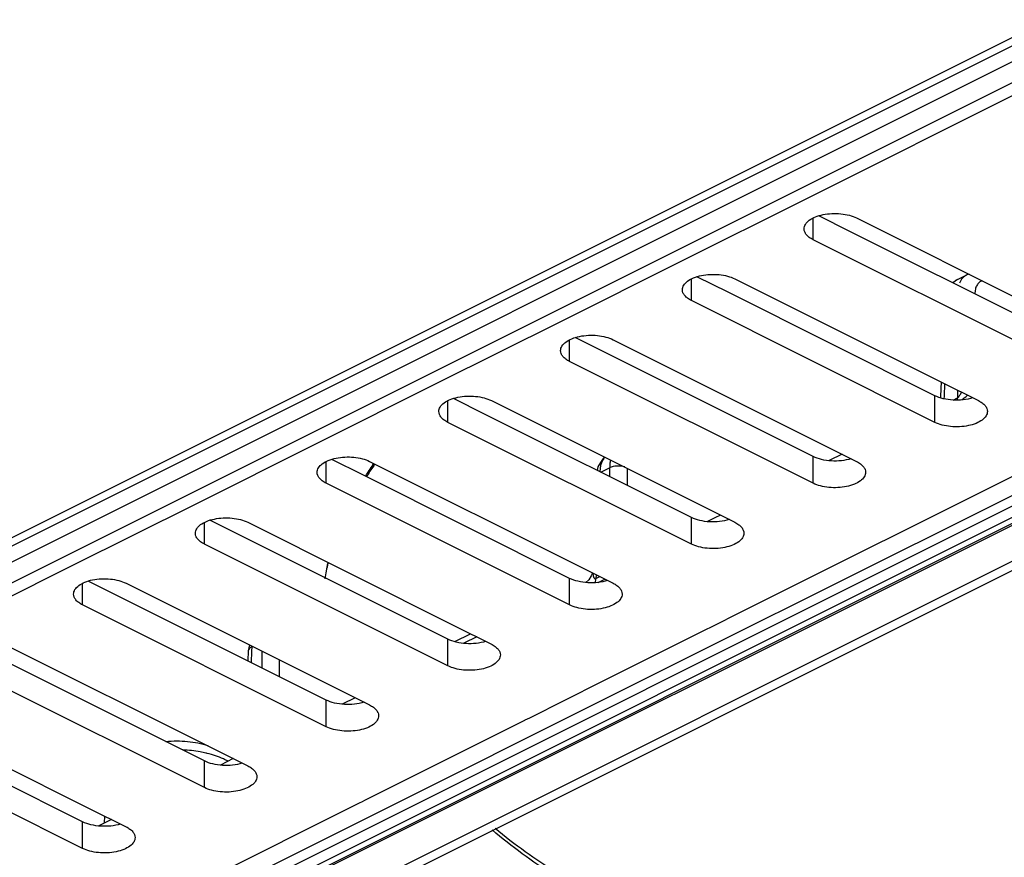
# Model space of a CAD drawing. Units: millimetres. Extents: x 0 to 420, y 0 to 297.
# Drawn here: x 256 to 296, y 216 to 250 of the extents above; entities that cross this region are included whole.
import ezdxf

# ---------------------------------------------------------------- set-up
doc = ezdxf.new("R2010")
doc.units = ezdxf.units.MM
doc.header["$LTSCALE"] = 23.1
doc.layers.get('0').update_dxf_attribs({"linetype": 'CONTINUOUS'})
doc.layers.add('6_ALL_SURFS', color=7, linetype='CONTINUOUS')
doc.layers.add('7_ALL_FEATURES', color=7, linetype='CONTINUOUS')

msp = doc.modelspace()

# ---------------------------------------------------------------- linework, layer by layer
at = {"color": 7, "linetype": 'Continuous'}
for p, q in [((294.044, 239.734), (294.427, 239.925)), ((294.517, 239.954), (294.423, 239.924)), ((294.043, 239.733), (293.862, 239.596)), ((294.044, 239.734), (294.043, 239.733)), ((293.382, 235.572), (293.362, 235)), ((279.54, 232.299), (279.434, 232.125)), ((279.64, 232.464), (279.54, 232.299)), ((279.703, 232.512), (279.64, 232.464)), ((279.434, 232.125), (279.406, 231.975)), ((265.212, 224.634), (265.198, 224.23)), ((265.248, 224.824), (265.212, 224.634)), ((265.212, 224.634), (265.212, 224.634)), ((265.26, 224.884), (265.248, 224.824))]:
    msp.add_line(p, q, dxfattribs=at)
at = {"color": 9, "linetype": 'Continuous'}
for p, q in [((294.427, 239.925), (294.423, 239.924)), ((279.555, 231.901), (279.907, 232.077)), ((265.358, 224.803), (265.391, 224.819))]:
    msp.add_line(p, q, dxfattribs=at)
for centre, radius, start, end in [((281.345, 232.07), 1.438, 174.6807, 179.7107), ((266.88, 224.757), 1.523, 177.0978, 178.2967)]:
    msp.add_arc(centre, radius, start, end, dxfattribs=at)
for points, knots in [([(294.423, 239.924), (294.36, 239.891), (294.24, 239.796), (294.163, 239.666), (294.132, 239.595)], [0, 0, 0, 0, 0.480012, 1, 1, 1, 1]), ([(294.043, 239.733), (293.994, 239.709), (293.932, 239.665), (293.88, 239.612), (293.867, 239.598)], [0, 0, 0, 0, 0.744538, 1, 1, 1, 1]), ([(295.057, 239.686), (295.011, 239.671), (294.922, 239.622), (294.825, 239.497), (294.767, 239.333), (294.756, 239.212), (294.756, 239.148)], [0, 0, 0, 0, 0.218854, 0.4493, 0.707519, 1, 1, 1, 1]), ([(279.712, 232.512), (279.681, 232.476), (279.562, 232.303), (279.514, 232.089), (279.503, 231.927)], [0, 0, 0, 0, 0.22654, 1, 1, 1, 1]), ([(279.945, 232.391), (279.941, 232.376), (279.927, 232.314), (279.917, 232.251), (279.913, 232.203)], [0, 0, 0, 0, 0.242404, 1, 1, 1, 1]), ([(280.52, 232.115), (280.418, 232.148), (280.206, 232.169), (279.996, 232.124), (279.907, 232.077)], [0, 0, 0, 0, 0.514679, 1, 1, 1, 1]), ([(265.358, 224.803), (265.319, 224.784), (265.252, 224.743), (265.213, 224.668), (265.212, 224.634)], [0, 0, 0, 0, 0.565297, 1, 1, 1, 1])]:
    msp.add_open_spline(points, degree=3, knots=knots, dxfattribs=at)
at = {"layer": '6_ALL_SURFS', "color": 7, "linetype": 'Continuous'}
for p, q in [((211.37, 207.127), (301.038, 251.96)), ((289.673, 241.691), (288.408, 242.323)), ((289.947, 242.239), (298.353, 238.036)), ((298.079, 237.488), (289.673, 241.691)), ((298.079, 236.405), (288.18, 241.355)), ((284.724, 239.216), (283.458, 239.849)), ((284.998, 239.764), (293.404, 235.561)), ((293.129, 235.013), (284.724, 239.216)), ((293.129, 233.93), (283.23, 238.88)), ((279.774, 236.741), (278.509, 237.374)), ((280.048, 237.289), (288.454, 233.086)), ((288.18, 232.538), (279.774, 236.741)), ((288.18, 231.456), (278.28, 236.405)), ((293.404, 235.561), (294.897, 234.814)), ((274.824, 234.266), (273.559, 234.899)), ((275.098, 234.814), (283.504, 230.611)), ((283.23, 230.063), (274.824, 234.266)), ((283.23, 228.981), (273.33, 233.93)), ((288.454, 233.086), (289.947, 232.34)), ((269.874, 231.791), (268.609, 232.424)), ((270.148, 232.34), (278.554, 228.137)), ((278.28, 227.588), (269.874, 231.791)), ((278.28, 226.506), (268.381, 231.456)), ((283.504, 230.611), (284.998, 229.865)), ((264.925, 229.316), (263.659, 229.949)), ((265.199, 229.865), (273.605, 225.662)), ((273.33, 224.031), (263.431, 228.981)), ((273.33, 225.114), (264.925, 229.316)), ((278.554, 228.137), (280.048, 227.39)), ((259.975, 226.842), (258.71, 227.474)), ((260.249, 227.39), (268.655, 223.187)), ((268.381, 222.639), (259.975, 226.842)), ((268.381, 221.556), (258.481, 226.506)), ((273.605, 225.662), (275.098, 224.915)), ((255.299, 224.915), (263.705, 220.712)), ((263.431, 220.164), (255.025, 224.367)), ((263.431, 219.081), (253.531, 224.031)), ((268.655, 223.187), (270.148, 222.44)), ((250.349, 222.44), (258.755, 218.237)), ((258.481, 217.689), (250.075, 221.892)), ((258.481, 216.606), (248.582, 221.556)), ((263.705, 220.712), (265.199, 219.965)), ((258.755, 218.237), (260.249, 217.49)), ((259.373, 217.642), (259.381, 217.924))]:
    msp.add_line(p, q, dxfattribs=at)
at = {"layer": '6_ALL_SURFS', "color": 9, "linetype": 'Continuous'}
for p, q in [((288.18, 241.355), (288.18, 242.226)), ((283.23, 238.88), (283.23, 239.751)), ((278.28, 236.405), (278.28, 237.276)), ((293.129, 233.93), (293.129, 235.013)), ((273.33, 233.93), (273.33, 234.801)), ((268.381, 231.456), (268.381, 232.326)), ((288.18, 231.456), (288.18, 232.538)), ((263.431, 228.981), (263.431, 229.851)), ((283.23, 228.981), (283.23, 230.063)), ((258.481, 226.506), (258.481, 227.376)), ((278.28, 226.506), (278.28, 227.588)), ((273.33, 224.031), (273.33, 225.114)), ((268.381, 221.556), (268.381, 222.639)), ((263.431, 219.081), (263.431, 220.164)), ((258.481, 216.606), (258.481, 217.689))]:
    msp.add_line(p, q, dxfattribs=at)
msp.add_arc((262.459, 216.053), 4.551, 76.1688, 76.9315, dxfattribs=at)
at = {"layer": '6_ALL_SURFS', "color": 7, "linetype": 'Continuous'}
for points, knots in [([(287.814, 241.797), (287.814, 241.86), (287.86, 242), (288.032, 242.165), (288.281, 242.296), (288.593, 242.386), (288.943, 242.428), (289.303, 242.419), (289.643, 242.361), (289.854, 242.286), (289.947, 242.239)], [0, 0, 0, 0, 0.078281, 0.17269, 0.289075, 0.424942, 0.573285, 0.724854, 0.870045, 1, 1, 1, 1]), ([(288.18, 241.355), (288.126, 241.382), (288.028, 241.441), (287.908, 241.548), (287.832, 241.668), (287.814, 241.756), (287.814, 241.797)], [0, 0, 0, 0, 0.302135, 0.565552, 0.793502, 1, 1, 1, 1]), ([(282.864, 239.322), (282.864, 239.385), (282.911, 239.525), (283.082, 239.69), (283.332, 239.821), (283.644, 239.911), (283.994, 239.953), (284.353, 239.944), (284.693, 239.886), (284.904, 239.811), (284.998, 239.764)], [0, 0, 0, 0, 0.078281, 0.17269, 0.289075, 0.424942, 0.573285, 0.724854, 0.870045, 1, 1, 1, 1]), ([(283.23, 238.88), (283.176, 238.907), (283.078, 238.966), (282.959, 239.073), (282.882, 239.193), (282.864, 239.281), (282.864, 239.322)], [0, 0, 0, 0, 0.302135, 0.565552, 0.793502, 1, 1, 1, 1]), ([(277.914, 236.847), (277.914, 236.91), (277.961, 237.05), (278.133, 237.215), (278.382, 237.346), (278.694, 237.436), (279.044, 237.478), (279.404, 237.47), (279.744, 237.411), (279.954, 237.336), (280.048, 237.289)], [0, 0, 0, 0, 0.078281, 0.17269, 0.289075, 0.424942, 0.573285, 0.724854, 0.870045, 1, 1, 1, 1]), ([(278.28, 236.405), (278.226, 236.432), (278.128, 236.491), (278.009, 236.598), (277.932, 236.718), (277.914, 236.806), (277.914, 236.847)], [0, 0, 0, 0, 0.302135, 0.565552, 0.793502, 1, 1, 1, 1]), ([(272.964, 234.372), (272.964, 234.436), (273.011, 234.575), (273.183, 234.74), (273.432, 234.871), (273.744, 234.961), (274.094, 235.003), (274.454, 234.995), (274.794, 234.936), (275.005, 234.861), (275.098, 234.814)], [0, 0, 0, 0, 0.078281, 0.17269, 0.289075, 0.424942, 0.573285, 0.724854, 0.870045, 1, 1, 1, 1]), ([(294.674, 234.924), (294.417, 234.844), (294.003, 234.805), (293.482, 234.877), (293.237, 234.959), (293.129, 235.013)], [0, 0, 0, 0, 0.513288, 0.770627, 1, 1, 1, 1]), ([(294.897, 234.814), (294.951, 234.787), (295.049, 234.729), (295.169, 234.622), (295.245, 234.502), (295.263, 234.414), (295.263, 234.372)], [0, 0, 0, 0, 0.302135, 0.565552, 0.793502, 1, 1, 1, 1]), ([(273.33, 233.93), (273.276, 233.958), (273.178, 234.016), (273.059, 234.123), (272.983, 234.243), (272.964, 234.331), (272.964, 234.372)], [0, 0, 0, 0, 0.302135, 0.565552, 0.793502, 1, 1, 1, 1]), ([(295.263, 234.372), (295.263, 234.309), (295.217, 234.169), (295.045, 234.004), (294.795, 233.874), (294.484, 233.784), (294.134, 233.742), (293.774, 233.75), (293.434, 233.809), (293.223, 233.884), (293.129, 233.93)], [0, 0, 0, 0, 0.078281, 0.17269, 0.289075, 0.424942, 0.573285, 0.724854, 0.870045, 1, 1, 1, 1]), ([(268.015, 231.898), (268.015, 231.961), (268.061, 232.101), (268.233, 232.266), (268.482, 232.396), (268.794, 232.486), (269.144, 232.528), (269.504, 232.52), (269.844, 232.461), (270.055, 232.386), (270.148, 232.34)], [0, 0, 0, 0, 0.078281, 0.17269, 0.289075, 0.424942, 0.573285, 0.724854, 0.870045, 1, 1, 1, 1]), ([(289.724, 232.45), (289.467, 232.369), (289.053, 232.33), (288.532, 232.402), (288.287, 232.484), (288.18, 232.538)], [0, 0, 0, 0, 0.513288, 0.770627, 1, 1, 1, 1]), ([(289.947, 232.34), (290.002, 232.312), (290.1, 232.254), (290.219, 232.147), (290.295, 232.027), (290.314, 231.939), (290.314, 231.898)], [0, 0, 0, 0, 0.302135, 0.565552, 0.793502, 1, 1, 1, 1]), ([(268.381, 231.456), (268.327, 231.483), (268.229, 231.541), (268.109, 231.648), (268.033, 231.768), (268.015, 231.856), (268.015, 231.898)], [0, 0, 0, 0, 0.302135, 0.565552, 0.793502, 1, 1, 1, 1]), ([(290.314, 231.898), (290.313, 231.834), (290.267, 231.695), (290.095, 231.53), (289.846, 231.399), (289.534, 231.309), (289.184, 231.267), (288.824, 231.275), (288.484, 231.334), (288.273, 231.409), (288.18, 231.456)], [0, 0, 0, 0, 0.078281, 0.17269, 0.289075, 0.424942, 0.573285, 0.724854, 0.870045, 1, 1, 1, 1]), ([(263.065, 229.423), (263.065, 229.486), (263.112, 229.626), (263.283, 229.791), (263.533, 229.921), (263.845, 230.011), (264.195, 230.053), (264.554, 230.045), (264.894, 229.986), (265.105, 229.911), (265.199, 229.865)], [0, 0, 0, 0, 0.078281, 0.17269, 0.289075, 0.424942, 0.573285, 0.724854, 0.870045, 1, 1, 1, 1]), ([(284.774, 229.975), (284.517, 229.895), (284.103, 229.855), (283.582, 229.927), (283.338, 230.009), (283.23, 230.063)], [0, 0, 0, 0, 0.513288, 0.770627, 1, 1, 1, 1]), ([(284.998, 229.865), (285.052, 229.838), (285.15, 229.779), (285.269, 229.672), (285.346, 229.552), (285.364, 229.464), (285.364, 229.423)], [0, 0, 0, 0, 0.302135, 0.565552, 0.793502, 1, 1, 1, 1]), ([(263.431, 228.981), (263.377, 229.008), (263.279, 229.066), (263.16, 229.174), (263.083, 229.293), (263.065, 229.381), (263.065, 229.423)], [0, 0, 0, 0, 0.302135, 0.565552, 0.793502, 1, 1, 1, 1]), ([(285.364, 229.423), (285.364, 229.36), (285.317, 229.22), (285.145, 229.055), (284.896, 228.924), (284.584, 228.834), (284.234, 228.792), (283.874, 228.8), (283.534, 228.859), (283.324, 228.934), (283.23, 228.981)], [0, 0, 0, 0, 0.078281, 0.17269, 0.289075, 0.424942, 0.573285, 0.724854, 0.870045, 1, 1, 1, 1]), ([(258.115, 226.948), (258.115, 227.011), (258.162, 227.151), (258.334, 227.316), (258.583, 227.447), (258.895, 227.536), (259.245, 227.579), (259.605, 227.57), (259.945, 227.511), (260.155, 227.437), (260.249, 227.39)], [0, 0, 0, 0, 0.078281, 0.17269, 0.289075, 0.424942, 0.573285, 0.724854, 0.870045, 1, 1, 1, 1]), ([(279.825, 227.5), (279.567, 227.42), (279.153, 227.38), (278.633, 227.452), (278.388, 227.535), (278.28, 227.588)], [0, 0, 0, 0, 0.513288, 0.770627, 1, 1, 1, 1]), ([(280.048, 227.39), (280.102, 227.363), (280.2, 227.304), (280.319, 227.197), (280.396, 227.077), (280.414, 226.989), (280.414, 226.948)], [0, 0, 0, 0, 0.302135, 0.565552, 0.793502, 1, 1, 1, 1]), ([(258.481, 226.506), (258.427, 226.533), (258.329, 226.591), (258.21, 226.699), (258.133, 226.819), (258.115, 226.906), (258.115, 226.948)], [0, 0, 0, 0, 0.302135, 0.565552, 0.793502, 1, 1, 1, 1]), ([(280.414, 226.948), (280.414, 226.885), (280.367, 226.745), (280.196, 226.58), (279.946, 226.449), (279.634, 226.359), (279.284, 226.317), (278.925, 226.326), (278.585, 226.384), (278.374, 226.459), (278.28, 226.506)], [0, 0, 0, 0, 0.078281, 0.17269, 0.289075, 0.424942, 0.573285, 0.724854, 0.870045, 1, 1, 1, 1]), ([(274.875, 225.025), (274.618, 224.945), (274.204, 224.906), (273.683, 224.977), (273.438, 225.06), (273.33, 225.114)], [0, 0, 0, 0, 0.513288, 0.770627, 1, 1, 1, 1]), ([(275.098, 224.915), (275.152, 224.888), (275.25, 224.829), (275.37, 224.722), (275.446, 224.602), (275.464, 224.514), (275.464, 224.473)], [0, 0, 0, 0, 0.302135, 0.565552, 0.793502, 1, 1, 1, 1]), ([(275.464, 224.473), (275.464, 224.41), (275.418, 224.27), (275.246, 224.105), (274.996, 223.974), (274.685, 223.885), (274.335, 223.842), (273.975, 223.851), (273.635, 223.909), (273.424, 223.984), (273.33, 224.031)], [0, 0, 0, 0, 0.078281, 0.17269, 0.289075, 0.424942, 0.573285, 0.724854, 0.870045, 1, 1, 1, 1]), ([(269.925, 222.55), (269.668, 222.47), (269.254, 222.431), (268.733, 222.503), (268.488, 222.585), (268.381, 222.639)], [0, 0, 0, 0, 0.513288, 0.770627, 1, 1, 1, 1]), ([(270.148, 222.44), (270.203, 222.413), (270.301, 222.355), (270.42, 222.247), (270.496, 222.127), (270.515, 222.039), (270.515, 221.998)], [0, 0, 0, 0, 0.302135, 0.565552, 0.793502, 1, 1, 1, 1]), ([(270.515, 221.998), (270.515, 221.935), (270.468, 221.795), (270.296, 221.63), (270.047, 221.499), (269.735, 221.41), (269.385, 221.367), (269.025, 221.376), (268.685, 221.435), (268.474, 221.509), (268.381, 221.556)], [0, 0, 0, 0, 0.078281, 0.17269, 0.289075, 0.424942, 0.573285, 0.724854, 0.870045, 1, 1, 1, 1]), ([(261.868, 220.961), (262.16, 220.985), (262.741, 220.982), (263.312, 220.878), (263.584, 220.796)], [0, 0, 0, 0, 0.5089, 1, 1, 1, 1]), ([(264.975, 220.075), (264.718, 219.995), (264.304, 219.956), (263.783, 220.028), (263.539, 220.11), (263.431, 220.164)], [0, 0, 0, 0, 0.513288, 0.770627, 1, 1, 1, 1]), ([(265.199, 219.965), (265.253, 219.938), (265.351, 219.88), (265.47, 219.772), (265.547, 219.652), (265.565, 219.565), (265.565, 219.523)], [0, 0, 0, 0, 0.302135, 0.565552, 0.793502, 1, 1, 1, 1]), ([(265.565, 219.523), (265.565, 219.46), (265.518, 219.32), (265.346, 219.155), (265.097, 219.024), (264.785, 218.935), (264.435, 218.892), (264.075, 218.901), (263.735, 218.96), (263.525, 219.034), (263.431, 219.081)], [0, 0, 0, 0, 0.078281, 0.17269, 0.289075, 0.424942, 0.573285, 0.724854, 0.870045, 1, 1, 1, 1]), ([(260.026, 217.6), (259.769, 217.52), (259.354, 217.481), (258.834, 217.553), (258.589, 217.635), (258.481, 217.689)], [0, 0, 0, 0, 0.513288, 0.770627, 1, 1, 1, 1]), ([(260.249, 217.49), (260.303, 217.463), (260.401, 217.405), (260.52, 217.297), (260.597, 217.178), (260.615, 217.09), (260.615, 217.048)], [0, 0, 0, 0, 0.302135, 0.565552, 0.793502, 1, 1, 1, 1]), ([(260.615, 217.048), (260.615, 216.985), (260.568, 216.845), (260.397, 216.68), (260.147, 216.55), (259.835, 216.46), (259.485, 216.418), (259.126, 216.426), (258.786, 216.485), (258.575, 216.56), (258.481, 216.606)], [0, 0, 0, 0, 0.078281, 0.17269, 0.289075, 0.424942, 0.573285, 0.724854, 0.870045, 1, 1, 1, 1])]:
    msp.add_open_spline(points, degree=3, knots=knots, dxfattribs=at)
at = {"layer": '6_ALL_SURFS', "color": 9, "linetype": 'Continuous'}
for points, knots in [([(263.488, 220.487), (263.414, 220.504), (263.107, 220.567), (262.794, 220.602), (262.558, 220.613)], [0, 0, 0, 0, 0.243122, 1, 1, 1, 1]), ([(264.396, 220.153), (264.335, 220.187), (264.063, 220.322), (263.772, 220.417), (263.547, 220.473)], [0, 0, 0, 0, 0.232583, 1, 1, 1, 1])]:
    msp.add_open_spline(points, degree=3, knots=knots, dxfattribs=at)
at = {"layer": '7_ALL_FEATURES', "color": 9, "linetype": 'Continuous'}
for p, q in [((211.505, 206.857), (301.173, 251.69)), ((211.612, 206.257), (301.415, 251.159)), ((302.016, 250.613), (212.213, 205.711)), ((302.463, 250.3), (287.775, 242.956)), ((287.775, 242.956), (282.826, 240.482)), ((282.826, 240.482), (277.876, 238.007)), ((277.876, 238.007), (272.926, 235.532)), ((272.926, 235.532), (267.976, 233.057)), ((293.52, 235.503), (293.502, 234.994)), ((293.502, 234.994), (293.498, 234.887)), ((294.049, 235.239), (294.049, 234.928)), ((294.441, 235.019), (294.459, 235.034)), ((293.868, 234.837), (294.049, 234.928)), ((287.879, 226.769), (302.912, 234.286)), ((302.93, 233.851), (243.887, 204.329)), ((302.956, 233.406), (244.349, 204.102)), ((267.976, 233.057), (263.027, 230.582)), ((285.23, 226.208), (298.018, 232.602)), ((279.907, 232.077), (279.907, 231.725)), ((280.614, 232.057), (280.614, 231.371)), ((298.64, 231.004), (244.446, 203.907)), ((263.027, 230.582), (258.077, 228.107)), ((268.385, 214.341), (299.294, 229.795)), ((258.077, 228.107), (253.127, 225.632)), ((279.353, 227.737), (279.347, 227.577)), ((279.347, 227.577), (279.51, 227.659)), ((279.442, 227.425), (279.71, 227.559)), ((285.535, 225.598), (287.879, 226.769)), ((284.096, 225.641), (285.23, 226.208)), ((276.782, 221.221), (285.535, 225.598)), ((279.671, 223.429), (283.876, 225.531)), ((283.876, 225.531), (283.997, 225.592)), ((283.997, 225.592), (284.096, 225.641)), ((265.352, 224.629), (265.336, 224.161)), ((265.358, 224.803), (265.352, 224.629)), ((265.765, 224.632), (265.765, 223.947)), ((266.471, 224.279), (266.471, 223.593)), ((276.659, 221.923), (279.567, 223.377)), ((279.567, 223.377), (279.671, 223.429)), ((269.954, 218.57), (276.453, 221.82)), ((276.453, 221.82), (276.477, 221.832)), ((276.477, 221.832), (276.659, 221.923)), ((273.57, 219.615), (276.782, 221.221)), ((243.868, 204.764), (273.57, 219.615)), ((269.855, 218.521), (269.954, 218.57)), ((243.515, 205.351), (269.734, 218.46)), ((269.734, 218.46), (269.855, 218.521))]:
    msp.add_line(p, q, dxfattribs=at)
at = {"layer": '7_ALL_FEATURES', "color": 7, "linetype": 'Continuous'}
for p, q in [((293.362, 234.999), (293.35, 234.936)), ((293.362, 235), (293.362, 234.999)), ((289.357, 232.635), (288.835, 232.373)), ((270.279, 232.208), (270.308, 232.249)), ((270.313, 232.201), (270.346, 232.241)), ((298.67, 230.944), (268.126, 215.672)), ((284.178, 230.045), (283.886, 229.899)), ((284.408, 230.16), (284.178, 230.045)), ((268.19, 213.865), (297.813, 228.677)), ((273.61, 225.016), (274.253, 225.337)), ((274.508, 225.21), (273.986, 224.949)), ((269.558, 222.735), (269.036, 222.474)), ((264.609, 220.26), (264.087, 219.999)), ((259.659, 217.785), (259.137, 217.524))]:
    msp.add_line(p, q, dxfattribs=at)
for points in [[(279.199, 227.814), (279.186, 227.744), (279.155, 227.691)], [(279.155, 227.691), (279.056, 227.523), (278.933, 227.424)]]:
    msp.add_lwpolyline(points, dxfattribs=at)
at = {"layer": '7_ALL_FEATURES', "color": 9, "linetype": 'Continuous'}
for centre, radius, start, end in [((294.434, 234.962), 1.073, 178.0185, 181.5951), ((281.865, 223.92), 14.184, 144.22, 144.4935), ((281.561, 224.135), 13.813, 144.4886, 146.7033), ((277.764, 225.965), 9.573, 166.4712, 170.3283)]:
    msp.add_arc(centre, radius, start, end, dxfattribs=at)
at = {"layer": '7_ALL_FEATURES', "color": 7, "linetype": 'Continuous'}
for centre, radius, start, end in [((281.766, 224.226), 13.988, 145.204, 146.3975), ((281.463, 224.428), 13.623, 146.3979, 147.5576), ((278.112, 225.958), 9.921, 166.9434, 170.6476)]:
    msp.add_arc(centre, radius, start, end, dxfattribs=at)
at = {"layer": '7_ALL_FEATURES', "color": 9, "linetype": 'Continuous'}
for points, knots in [([(294.049, 234.928), (294.069, 234.937), (294.103, 234.973), (294.156, 235.051), (294.19, 235.115), (294.213, 235.157)], [0, 0, 0, 0, 0.238428, 0.497064, 1, 1, 1, 1]), ([(294.224, 234.846), (294.242, 234.86), (294.315, 234.916), (294.387, 234.975), (294.441, 235.019)], [0, 0, 0, 0, 0.245784, 1, 1, 1, 1]), ([(279.223, 227.802), (279.225, 227.777), (279.231, 227.727), (279.245, 227.666), (279.263, 227.621), (279.28, 227.591), (279.308, 227.566), (279.336, 227.571), (279.347, 227.577)], [0, 0, 0, 0, 0.259993, 0.513596, 0.635587, 0.752052, 0.863356, 1, 1, 1, 1]), ([(279.326, 227.419), (279.33, 227.432), (279.342, 227.483), (279.347, 227.537), (279.347, 227.577)], [0, 0, 0, 0, 0.238515, 1, 1, 1, 1]), ([(334.281, 217.358), (333.493, 216.686), (331.737, 215.405), (328.772, 213.751), (325.407, 212.303), (321.698, 211.084), (317.706, 210.113), (312.034, 209.164), (304.709, 208.698), (297.384, 209.164), (291.712, 210.113), (287.72, 211.083), (284.011, 212.302), (280.646, 213.751), (277.681, 215.405), (275.924, 216.685), (275.136, 217.357)], [0, 0, 0, 0, 0.049582, 0.103762, 0.162308, 0.224776, 0.290556, 0.358917, 0.499997, 0.641076, 0.709439, 0.775219, 0.837688, 0.896236, 0.950416, 1, 1, 1, 1])]:
    msp.add_open_spline(points, degree=3, knots=knots, dxfattribs=at)
msp.add_open_spline([(294.042, 234.838), (294.046, 234.868), (294.048, 234.898), (294.049, 234.928)], degree=3, dxfattribs=at)
at = {"layer": '7_ALL_FEATURES', "color": 7, "linetype": 'Continuous'}
msp.add_open_spline([(334.163, 217.411), (333.372, 216.756), (331.612, 215.507), (328.652, 213.891), (325.296, 212.473), (321.602, 211.279), (317.628, 210.328), (311.989, 209.398), (304.708, 208.94), (297.428, 209.398), (291.789, 210.328), (287.815, 211.279), (284.12, 212.473), (280.765, 213.891), (277.805, 215.507), (276.045, 216.756), (275.254, 217.411)], degree=3, knots=[0, 0, 0, 0, 0.049473, 0.10365, 0.162239, 0.224755, 0.290569, 0.358943, 0.499999, 0.641055, 0.709429, 0.775243, 0.837759, 0.896349, 0.950527, 1, 1, 1, 1], dxfattribs=at)

doc.saveas('drawing.dxf')
